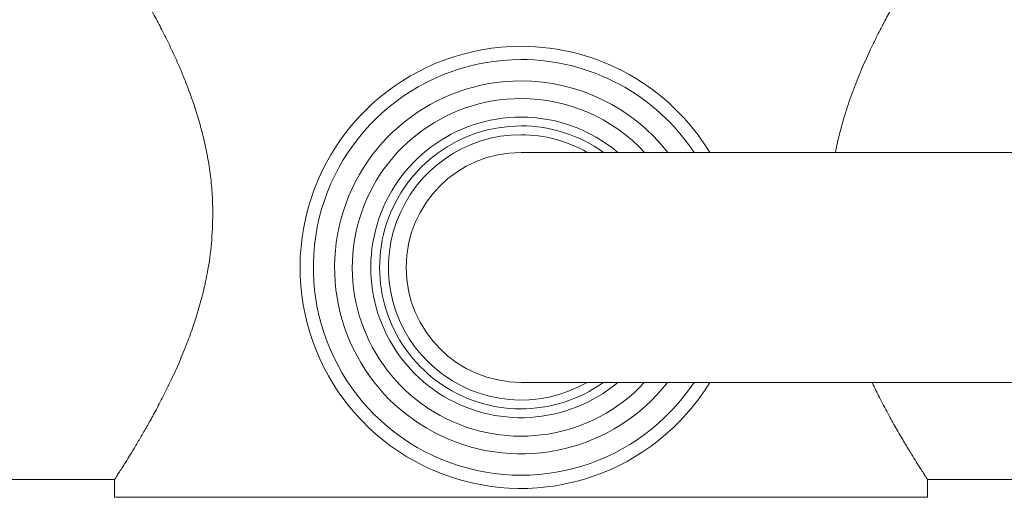
# Model space of a CAD drawing. Units: millimetres. Extents: x -1365 to 1493, y -1341 to 1369.
# Drawn here: x 43 to 99, y 1156 to 1183 of the extents above; entities that cross this region are included whole.
import ezdxf

# ---------------------------------------------------------------- set-up
doc = ezdxf.new("R2010")
doc.units = ezdxf.units.MM

msp = doc.modelspace()

# ---------------------------------------------------------------- linework, layer by layer
at = {"color": 7, "linetype": 'Continuous', "lineweight": 18}
for p, q in [((324.712, 1175.482), (71.511, 1175.482)), ((71.511, 1162.482), (324.712, 1162.482)), ((9.505, 1156.982), (48.511, 1156.982)), ((48.511, 1156.982), (48.511, 1155.982)), ((94.511, 1155.982), (94.511, 1156.982)), ((94.511, 1156.982), (133.516, 1156.982)), ((71.511, 1155.982), (48.511, 1155.982)), ((94.511, 1155.982), (71.511, 1155.982))]:
    msp.add_line(p, q, dxfattribs=at)
for radius, start, end in [(12.5, 90, 328.6677), (12.5, 31.3323, 90), (11.75, 90, 326.4138), (11.75, 33.5862, 90), (8.5, 90, 310.1192), (8.5, 49.8808, 90), (7.5, 90, 299.9264), (7.5, 60.0736, 90), (6.5, 90, 270)]:
    msp.add_arc((71.511, 1168.982), radius, start, end, dxfattribs=at)
at = {"color": 102, "linetype": 'Continuous', "lineweight": 18}
for radius, start, end in [(10.544, 90, 321.9423), (10.544, 38.0577, 90), (9.545, 90, 317.0806), (9.545, 42.9194, 90), (8, 90, 305.6591), (8, 54.3409, 90)]:
    msp.add_arc((71.511, 1168.982), radius, start, end, dxfattribs=at)
at = {"color": 7, "linetype": 'Continuous', "lineweight": 18}
for points, knots in [([(54.075, 1171.982), (54.069, 1172.344), (54.055, 1173.073), (53.95, 1174.162), (53.783, 1175.245), (53.558, 1176.298), (53.287, 1177.31), (52.98, 1178.279), (52.641, 1179.215), (52.263, 1180.15), (51.852, 1181.077), (51.414, 1181.985), (50.975, 1182.839), (50.53, 1183.658), (50.091, 1184.429), (49.67, 1185.139), (49.293, 1185.755), (48.99, 1186.237), (48.763, 1186.593), (48.61, 1186.83), (48.521, 1186.965), (48.519, 1186.969), (48.518, 1186.971)], [0, 0, 0, 0, 0.044657, 0.089721, 0.135381, 0.181826, 0.226394, 0.27123, 0.316562, 0.362117, 0.413171, 0.464791, 0.516695, 0.569185, 0.626727, 0.684721, 0.744281, 0.804453, 0.855579, 0.907676, 0.960287, 1, 1, 1, 1]), ([(94.504, 1186.971), (94.506, 1186.974), (94.515, 1186.988), (94.473, 1186.923), (94.385, 1186.789), (94.243, 1186.569), (94.057, 1186.277), (93.83, 1185.916), (93.566, 1185.491), (93.269, 1185), (92.931, 1184.427), (92.554, 1183.769), (92.144, 1183.021), (91.717, 1182.204), (91.269, 1181.289), (90.808, 1180.27), (90.347, 1179.136), (89.916, 1177.92), (89.581, 1176.753), (89.378, 1175.933), (89.31, 1175.546), (89.298, 1175.482)], [0, 0, 0, 0, 0.016366, 0.067963, 0.119937, 0.172668, 0.225771, 0.277445, 0.329425, 0.381997, 0.434847, 0.493107, 0.552022, 0.611255, 0.671134, 0.737594, 0.804515, 0.873017, 0.942151, 0.990335, 1, 1, 1, 1]), ([(48.512, 1156.984), (48.512, 1156.983), (48.503, 1156.969), (48.537, 1157.021), (48.617, 1157.145), (48.751, 1157.353), (48.924, 1157.623), (49.139, 1157.964), (49.397, 1158.377), (49.693, 1158.865), (50.026, 1159.425), (50.387, 1160.053), (50.785, 1160.77), (51.215, 1161.584), (51.672, 1162.504), (52.128, 1163.498), (52.551, 1164.515), (52.93, 1165.538), (53.26, 1166.558), (53.551, 1167.631), (53.818, 1168.886), (54.03, 1170.341), (54.06, 1171.431), (54.075, 1171.982)], [0, 0, 0, 0, 0.00233, 0.049083, 0.09661, 0.139778, 0.183229, 0.227232, 0.2715, 0.317581, 0.364179, 0.411025, 0.458367, 0.511581, 0.56511, 0.619615, 0.674466, 0.721537, 0.769178, 0.81713, 0.865757, 0.932235, 1, 1, 1, 1]), ([(91.369, 1162.482), (91.39, 1162.436), (91.548, 1162.096), (91.869, 1161.467), (92.323, 1160.61), (92.783, 1159.79), (93.216, 1159.049), (93.58, 1158.451), (93.871, 1157.981), (94.099, 1157.621), (94.283, 1157.333), (94.415, 1157.129), (94.497, 1157.004), (94.505, 1156.99), (94.509, 1156.984)], [0, 0, 0, 0, 0.013388, 0.100237, 0.201068, 0.302599, 0.406486, 0.511273, 0.592547, 0.674335, 0.756972, 0.840807, 0.922151, 1, 1, 1, 1])]:
    msp.add_open_spline(points, degree=3, knots=knots, dxfattribs=at)

doc.saveas('drawing.dxf')
